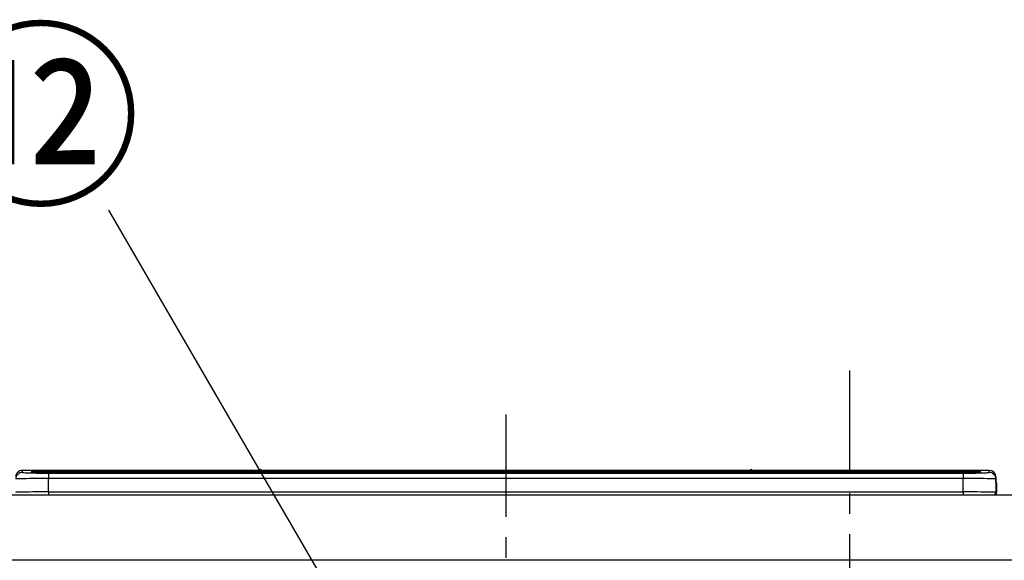
# Model space of a CAD drawing. Extents: x 0 to 26473, y -22065 to -13195.
# Drawn here: x 3807 to 4409, y -19144 to -18813 of the extents above; entities that cross this region are included whole.
import ezdxf

# ---------------------------------------------------------------- set-up
doc = ezdxf.new("R2010")
doc.units = 0
doc.header["$LTSCALE"] = 50
doc.header["$MEASUREMENT"] = 0
doc.linetypes.add('CENTER', pattern=[2, 1.25, -0.25, 0.25, -0.25])
doc.layers.get('0').update_dxf_attribs({"linetype": 'CONTINUOUS'})
doc.layers.get('DEFPOINTS').update_dxf_attribs({"color": 146, "linetype": 'CONTINUOUS'})
for name, color, linetype in [('126-甲板', 2, 'CONTINUOUS'), ('150-機器', 8, 'CONTINUOUS'), ('161-番号', 110, 'CONTINUOUS')]:
    doc.layers.add(name, color=color, linetype=linetype)
doc.styles.add('KH001', font='txt')
doc.dimstyles.new('KH1xx030', dxfattribs={"dimscale": 30, "dimtxt": 2, "dimasz": 0.6, "dimexe": 0.3, "dimexo": 1.2, "dimgap": 0.5, "dimtad": 3, "dimdec": 1, "dimdsep": 46, "dimlunit": 6, "dimtxsty": 'KH001', "dimblk": 'DOT', "dimcen": 1, "dimdle": 1, "dimclrd": 256, "dimclre": 256, "dimclrt": 256, "dimadec": 0, "dimazin": 0, "dimtfac": 1, "dimtdec": 1, "dimtix": 1, "dimtmove": 2, "dimatfit": 3, "dimldrblk": 'CLOSEDBLANK', "dimfxl": 1, "dimtolj": 1, "dimtzin": 0, "dimlwd": -1, "dimlwe": -1, "dimarcsym": 0})

# ---------------------------------------------------------------- blocks, each defined once
blk = doc.blocks.new('HT-F6S_S')
at = {"layer": '150-機器', "color": 161, "linetype": 'CENTER'}
blk.add_line((0, 49.1), (0, -286.92), dxfattribs=at)
at = {"layer": '150-機器', "color": 13, "linetype": 'Continuous'}
for p, q in [((-295.5, 13.68), (-295.5, 14.93)), ((-150.73, 14.93), (-295.5, 14.93)), ((-150.73, 14.93), (-295.5, 14.93)), ((-295.5, 14.93), (-295.5, 14.93)), ((-290, 14.71), (-290, 13.69)), ((-290, 13.69), (-289.9, 13.68)), ((-289.9, 13.68), (-289.9, 13.68)), ((-289.5, 13.61), (-289.5, 14.21)), ((-289.5, 13.61), (-289.5, 14.21)), ((-284.5, 14.86), (-284.5, 14.36)), ((-284.5, 14.86), (284.5, 14.86)), ((284.5, 14.36), (-284.5, 14.36)), ((-284.5, 13.83), (-284.5, 14.36)), ((234.74, 13.83), (-284, 13.83)), ((279.5, 13.42), (-279.5, 13.42)), ((-279.5, 13.42), (-279.5, 13.42)), ((279.5, 13.42), (-279.5, 13.42)), ((-279.5, 13.25), (-279.5, 9.93)), ((-279.5, 13.25), (279.5, 13.25)), ((-253.25, 13.56), (-253.25, 13.42)), ((-241.25, 13.59), (-252.25, 13.59)), ((-240.25, 13.56), (-240.25, 13.42)), ((-240.25, 13.42), (-240.25, 13.56)), ((-219, 13.56), (-219, 13.42)), ((-207, 13.59), (-218, 13.59)), ((-206, 13.56), (-206, 13.42)), ((-206, 13.42), (-206, 13.56)), ((-200, 13.56), (-200, 13.42)), ((-169, 13.59), (-199, 13.59)), ((-168, 13.56), (-168, 13.42)), ((-168, 13.42), (-168, 13.56)), ((-162, 13.56), (-162, 13.42)), ((-150, 13.59), (-161, 13.59)), ((-150.69, 14.88), (-150.74, 14.89)), ((-150.74, 14.89), (-150.74, 14.89)), ((-150.52, 14.88), (-150.69, 14.88)), ((-150.28, 14.87), (-150.52, 14.88)), ((-150, 14.87), (-150.28, 14.87)), ((-149.72, 14.87), (-150, 14.87)), ((-149.48, 14.88), (-149.72, 14.87)), ((-149.31, 14.88), (-149.48, 14.88)), ((-149.26, 14.89), (-149.31, 14.88)), ((149.27, 14.93), (-149.27, 14.93)), ((149.27, 14.93), (-149.27, 14.93)), ((-149.26, 14.89), (-149.26, 14.89)), ((-149, 13.56), (-149, 13.42)), ((-149, 13.42), (-149, 13.56)), ((-120.66, 13.56), (-120.66, 13.42)), ((-108.66, 13.58), (-119.66, 13.58)), ((-107.66, 13.56), (-107.66, 13.42)), ((-107.66, 13.42), (-107.66, 13.56)), ((-101.66, 13.56), (-101.66, 13.42)), ((-89.66, 13.58), (-100.66, 13.58)), ((-88.66, 13.56), (-88.66, 13.42)), ((-88.66, 13.42), (-88.66, 13.56)), ((-82.66, 13.56), (-82.66, 13.42)), ((-70.66, 13.58), (-81.66, 13.58)), ((-69.66, 13.56), (-69.66, 13.42)), ((-69.66, 13.42), (-69.66, 13.56)), ((-63.66, 13.56), (-63.66, 13.42)), ((-32.66, 13.58), (-62.66, 13.58)), ((-31.66, 13.56), (-31.66, 13.42)), ((-31.66, 13.42), (-31.66, 13.56)), ((-25.66, 13.56), (-25.66, 13.42)), ((-13.66, 13.58), (-24.66, 13.58)), ((-12.66, 13.56), (-12.66, 13.42)), ((-12.66, 13.42), (-12.66, 13.56)), ((19.34, 13.56), (19.34, 13.42)), ((31.34, 13.58), (20.34, 13.58)), ((32.34, 13.56), (32.34, 13.42)), ((32.34, 13.42), (32.34, 13.56)), ((38.34, 13.56), (38.34, 13.42)), ((69.34, 13.58), (39.34, 13.58)), ((70.34, 13.56), (70.34, 13.42)), ((70.34, 13.42), (70.34, 13.56)), ((122.75, 13.56), (122.75, 13.42)), ((134.75, 13.58), (123.75, 13.58)), ((135.75, 13.42), (135.75, 13.56)), ((135.75, 13.56), (135.75, 13.42)), ((141.75, 13.56), (141.75, 13.42)), ((172.75, 13.58), (142.75, 13.58)), ((149.26, 14.89), (149.26, 14.89)), ((149.26, 14.89), (149.31, 14.88)), ((149.31, 14.88), (149.48, 14.88)), ((149.48, 14.88), (149.72, 14.87)), ((149.72, 14.87), (150, 14.87)), ((150, 14.87), (150.28, 14.87)), ((150.28, 14.87), (150.52, 14.88)), ((150.52, 14.88), (150.69, 14.88)), ((150.69, 14.88), (150.74, 14.89)), ((295.5, 14.93), (150.73, 14.93)), ((295.5, 14.93), (150.73, 14.93)), ((150.74, 14.89), (150.74, 14.89)), ((173.75, 13.56), (173.75, 13.42)), ((173.75, 13.42), (173.75, 13.56)), ((179.75, 13.56), (179.75, 13.42)), ((191.75, 13.58), (180.75, 13.58)), ((192.75, 13.56), (192.75, 13.42)), ((192.75, 13.42), (192.75, 13.56)), ((234.74, 13.9), (234.74, 13.51)), ((234.74, 13.51), (234.74, 13.42)), ((250.74, 13.93), (235.74, 13.93)), ((235.74, 13.48), (250.74, 13.48)), ((235.74, 13.48), (235.74, 13.42)), ((250.74, 13.48), (250.74, 13.42)), ((251.74, 13.51), (251.74, 13.9)), ((251.74, 13.9), (251.74, 13.42)), ((284, 13.83), (251.74, 13.83)), ((251.74, 13.51), (251.74, 13.42)), ((279.5, 13.42), (279.5, 13.42)), ((279.5, 13.25), (279.5, 9.93)), ((284.5, 14.86), (284.5, 14.36)), ((284.5, 13.83), (284.5, 14.36)), ((289.5, 13.61), (289.5, 14.21)), ((289.5, 13.61), (289.5, 14.21)), ((289.9, 13.68), (289.88, 13.68)), ((290, 13.69), (289.9, 13.68)), ((290, 13.69), (289.97, 13.68)), ((290, 14.71), (290, 13.69)), ((295.5, 13.68), (295.5, 14.93)), ((295.5, 14.93), (295.5, 14.93)), ((-279.5, 1.75), (-279.5, 9.93)), ((279.5, 9.93), (-279.5, 9.93)), ((279.5, 1.75), (279.5, 9.93)), ((299.5, 10.93), (299.5, 9.68)), ((299.5, 8.69), (299.5, 10.93)), ((299.5, 9.68), (299.5, 1.5)), ((299.5, 8.69), (299.5, 7)), ((299.5, 7), (299.5, 1.5)), ((299.6, 0.6), (299.6, 7.4)), ((299.9, 7.4), (299.6, 7.4)), ((299.9, 7.4), (299.9, 1.5)), ((299.9, 7.4), (299.9, 7.4)), ((299.9, 1.5), (299.9, 7.4)), ((-298, 0), (298, 0)), ((-279.5, 1.75), (-279.5, 0)), ((-279.5, 1.75), (279.5, 1.75)), ((279.5, 1.75), (279.5, 0)), ((299.9, 1.5), (299.9, 1.5))]:
    blk.add_line(p, q, dxfattribs=at)
for points in [[(-295.5, 13.68), (-295.38, 13.63), (-295.12, 13.59)], [(-295.12, 13.59), (-294.57, 13.54), (-293.78, 13.49), (-292.77, 13.44), (-291.55, 13.4), (-290.15, 13.36), (-288.57, 13.33), (-286.86, 13.3), (-285.03, 13.28), (-283.12, 13.27), (-281.14, 13.26), (-279.5, 13.25)], [(279.5, 13.25), (281.49, 13.26), (283.46, 13.27), (285.36, 13.28), (287.17, 13.31), (288.86, 13.33), (290.41, 13.37), (291.78, 13.41), (292.96, 13.45), (293.94, 13.5), (294.68, 13.55), (295.19, 13.6), (295.46, 13.65), (295.5, 13.68)], [(-279.5, 9.93), (-281.99, 9.93), (-284.45, 9.92), (-286.83, 9.91), (-289.09, 9.9), (-291.2, 9.88), (-293.13, 9.86), (-294.85, 9.84), (-296.33, 9.81), (-297.55, 9.79), (-298.48, 9.76), (-299.12, 9.73), (-299.45, 9.7), (-299.5, 9.68)], [(299.5, 9.68), (299.34, 9.71), (298.88, 9.74), (298.11, 9.77), (297.05, 9.8), (295.72, 9.83), (294.13, 9.85), (292.32, 9.87), (290.31, 9.89), (288.12, 9.9), (285.81, 9.92), (283.39, 9.92), (280.91, 9.93), (279.5, 9.93)], [(-279.5, 1.75), (-281.99, 1.75), (-284.45, 1.74), (-286.83, 1.73), (-289.09, 1.72), (-291.2, 1.7), (-293.13, 1.68), (-294.85, 1.66), (-296.33, 1.64), (-297.55, 1.61), (-298.48, 1.58), (-299.12, 1.55), (-299.45, 1.52), (-299.5, 1.5)], [(299.5, 1.5), (299.34, 1.53), (298.88, 1.56), (298.11, 1.59), (297.05, 1.62), (295.72, 1.65), (294.13, 1.67), (292.32, 1.69), (290.31, 1.71), (288.12, 1.73), (285.81, 1.74), (283.39, 1.75), (280.91, 1.75), (279.5, 1.75)]]:
    blk.add_lwpolyline(points, dxfattribs=at)
for centre, radius, start, end in [((-295.5, 10.93), 4, 89.9901, 179.99014), ((-295.5, 9.68), 4, 89.98993, 179.99075), ((-285.88, -37.56), 52.43, 88.49188, 94.50719), ((-290, 14.21), 0.5, 0.00977, 90.00923), ((-282.09, 117.05), 103.66, 265.64518, 271.43408), ((-285.56, -35.83), 50.2, 88.79358, 94.50522), ((-285.25, -34.02), 47.87, 88.50461, 94.49434), ((-252.5, 4.02), 9.57, 88.50448, 94.49441), ((-241, 4.01), 9.57, 85.50568, 91.49538), ((-218.25, 4.01), 9.57, 88.50473, 94.49421), ((-206.75, 4.01), 9.57, 85.50579, 91.49527), ((-199.25, 4.01), 9.57, 88.5047, 94.49428), ((-168.75, 4.01), 9.57, 85.50579, 91.49527), ((-161.25, 4.01), 9.57, 88.50488, 94.49405), ((-150, 14.59), 0.801, 22.05776, 157.94224), ((-149.75, 4.01), 9.57, 85.50595, 91.49512), ((-119.91, 4.01), 9.57, 88.50467, 94.4944), ((-108.41, 4.01), 9.57, 85.50566, 91.4953), ((-100.91, 4.01), 9.57, 88.50474, 94.49431), ((-89.41, 4.01), 9.57, 85.50566, 91.4953), ((-81.91, 4.01), 9.57, 88.50474, 94.49431), ((-70.41, 4.01), 9.57, 85.50569, 91.49526), ((-62.91, 4.01), 9.57, 88.50464, 94.49442), ((-32.41, 4.01), 9.57, 85.50568, 91.49528), ((-24.91, 4.01), 9.57, 88.5047, 94.49434), ((-13.41, 4.01), 9.57, 85.50564, 91.4953), ((20.09, 4.01), 9.57, 88.5047, 94.49434), ((31.59, 4.01), 9.57, 85.50563, 91.49531), ((39.09, 4.01), 9.57, 88.5047, 94.49435), ((69.59, 4.01), 9.57, 85.50569, 91.49526), ((123.5, 4.01), 9.57, 88.50474, 94.49431), ((135, 4.01), 9.57, 85.50561, 91.49534), ((142.5, 4.01), 9.57, 88.50481, 94.49423), ((150, 14.59), 0.801, 22.05776, 157.94224), ((173, 4.01), 9.57, 85.50561, 91.49534), ((180.5, 4.01), 9.57, 88.50481, 94.49423), ((192, 4.02), 9.57, 85.50554, 91.49537), ((235.49, 4.36), 9.57, 88.50481, 94.49423), ((235.49, 23.05), 9.57, 265.50553, 271.49554), ((250.99, 4.36), 9.57, 85.50555, 91.49536), ((250.99, 23.05), 9.57, 268.50455, 274.49443), ((282.09, 117.08), 103.7, 268.56659, 274.3531), ((285.25, -34.02), 47.87, 85.50561, 91.49542), ((285.88, -37.56), 52.43, 85.49277, 91.50816), ((285.56, -35.83), 50.2, 85.49472, 91.20648), ((290, 14.21), 0.5, 89.99077, 179.99023), ((295.5, 10.93), 4, 0.01011, 90.00965), ((295.5, 9.68), 4, 0.00925, 90.01007), ((297.9, 7.4), 1.7, 0.00004, 29.38336), ((297.9, 7.4), 2, 0.00004, 40.11986), ((297.9, 7.4), 2, 0.00004, 39.88079), ((298, 1.5), 1.5, 270, 0.00004), ((298, 1.5), 1.5, 270, 0.00004), ((298.4, 1.5), 1.5, 270, 323.1301), ((298.4, 1.5), 1.5, 270, 323.1301), ((298.4, 1.5), 1.5, 323.0852, 0.04603), ((298.4, 1.5), 1.5, 323.16619, 359.96504)]:
    blk.add_arc(centre, radius, start, end, dxfattribs=at)
blk = doc.blocks.new('_Dot')
at = {"color": 0, "linetype": 'ByBlock', "lineweight": -2}
blk.add_line((-0.5, 0), (-1, 0), dxfattribs=at)
at = {"color": 0, "linetype": 'ByBlock', "const_width": 0.5}
blk.add_lwpolyline([(-0.25, 0, 1), (0.25, 0, 1)], format="xyb", close=True, dxfattribs=at)

msp = doc.modelspace()

# ---------------------------------------------------------------- linework, layer by layer
at = {"layer": '126-甲板'}
msp.add_lwpolyline([(1154.02, -19103.64), (4570.02, -19103.64), (4570.02, -19143.64), (1154.02, -19143.64)], close=True, dxfattribs=at)
at = {"layer": 'DEFPOINTS', "linetype": 'CENTER'}
msp.add_line((4314.02, -19027.66), (4314.02, -19475.95), dxfattribs=at)

# ---------------------------------------------------------------- block references
at = {"layer": '150-機器'}
msp.add_blockref('HT-F6S_S', (4104.02, -19103.64), dxfattribs=at)

# ---------------------------------------------------------------- texts
at = {"layer": '161-番号', "insert": (3881.14, -18827.28), "char_height": 90, "attachment_point": 3, "style": 'KH001'}
msp.add_mtext('⑫', dxfattribs=at)

# ---------------------------------------------------------------- leaders
at = {"layer": '161-番号'}
for points in [[(3953.22, -19476.24), (3693.61, -18931.09)], [(4048.46, -19251.65), (3861.45, -18929.82)]]:
    msp.add_leader(points, dimstyle='KH1xx030', override={"dimasz": 2, "dimgap": 0.5, "dimtad": 1}, dxfattribs=at)

doc.saveas('drawing.dxf')
